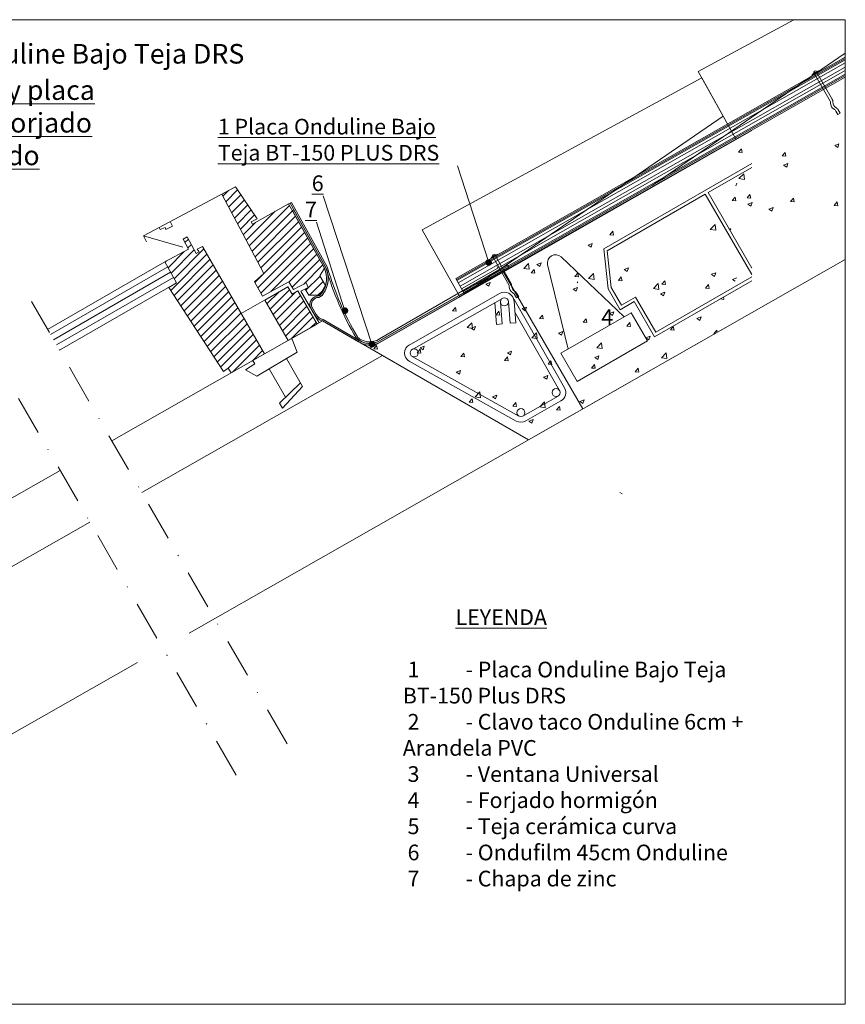
# Model space of a CAD drawing. Units: millimetres. Extents: x -17 to 171, y -12 to 138.
import ezdxf

# ---------------------------------------------------------------- set-up
doc = ezdxf.new("R2010")
doc.units = ezdxf.units.MM
doc.linetypes.add('TIRETPT', pattern=[10, 5, -2.5, 0, -2.5])
doc.layers.get('0').update_dxf_attribs({"lineweight": 0})
for name, color, linetype, lineweight in [('CAPATEJAS', 12, 'Continuous', 0), ('Chapa zinc', 251, 'Continuous', 0), ('CORTE', 4, 'Continuous', 0), ('estructura', 252, 'Continuous', 0), ('fijaciones', 7, 'Continuous', 0), ('Ondufilm', 30, 'Continuous', 0), ('onduline bajo teja', 1, 'Continuous', 0), ('TÍTULO', 7, 'Continuous', 0)]:
    doc.layers.add(name, color=color, linetype=linetype, lineweight=lineweight)
doc.styles.add('ONDULINE', font='ISOCP')
pattern_1 = [(45, (-241.8266017420023, -170.3707322912298), (0.5383044979979463, -0.5383044979979463), [])]

# ---------------------------------------------------------------- blocks, each defined once
blk = doc.blocks.new('A$C52D02F23')
at = {"layer": 'fijaciones', "linetype": 'Continuous'}
for p, q in [((-0.449635777503488, -0.225778857751834), (-0.01309235932228603, 0.02297596937739854)), ((-0.436543418181202, -0.2487548271292326), (0, 0)), ((-0.0523694372892578, 0.09190387750982154), (-0.2821291310689276, -0.03901971571588092)), ((-0.0523694372892578, 0.09190387750982154), (0.1773902564902414, 0.2228274707357514)), ((0.4234510588588591, 0.2717307965065174), (-0.01309235932228603, 0.02297596937739854)), ((0.4365434181812589, 0.2487548271288915), (0, 0)), ((0.1773902564902414, 0.2228274707357514), (0.4234510588588591, 0.2717307965065174)), ((0.4365434181812589, 0.2487548271288915), (0.4234510588588591, 0.2717307965065174)), ((-0.2821291310689276, -0.03901971571588092), (-0.449635777503488, -0.225778857751834)), ((-0.436543418181202, -0.2487548271292326), (-0.449635777503488, -0.225778857751834))]:
    blk.add_line(p, q, dxfattribs=at)
for points in [[(0.1773902564902414, 0.2228274707357514, 0.6050407505333026), (-0.2821291310689276, -0.03901971571588092)], [(1.90730373275426, -3.833059368244388, 0.14245821), (1.828113172896282, -3.502268459270393)], [(2.2052897477613, -3.679430485267684, 0.14245821), (2.126099187903323, -3.34863961435752)], [(2.2052897477613, -3.679430485267684, 0.29081838), (2.642850892109154, -4.447226387310874)], [(1.90730373275426, -3.833059368244388, 0.29081838), (2.34486487710217, -4.600855232223633)], [(2.589101579265561, -4.837587565288171, 0.14245821), (2.34486487710217, -4.600855232223633)], [(2.887087632336433, -4.68395868231158, 0.14245821), (2.642850892109154, -4.447226387310874)]]:
    blk.add_lwpolyline(points, format="xyb", dxfattribs=at)
for points in [[(2.163348349915537, -3.426303100581695), (0.1590679464411551, 0.09064142962824917)], [(1.865345085762836, -3.579888317932374), (-0.1319521271180975, -0.07519006633378922)], [(2.837162140255034, -5.272863506832035), (2.589101579265561, -4.837587565288171)], [(3.135148155262074, -5.119234661919389), (2.887087632336433, -4.68395868231158)], [(2.837162140255034, -5.272863506832035), (3.135148155262074, -5.119234661919389)]]:
    blk.add_lwpolyline(points, dxfattribs=at)
blk = doc.blocks.new('A$C3F85627D')
at = {"layer": 'Ondufilm'}
blk.add_hatch(color=256, dxfattribs=at).paths.add_polyline_path([(3.938324564416774, -13.88594363003875, -0.2020989216988632), (3.022724367090319, -13.22452481987625), (2.46979707371932, -12.26992922938939, -0.4237923404610827), (3.105121853973117, -11.08969764609122, 0.3037661860851403), (3.928758637269198, -10.58786690022555, 0.2716110706796814), (4.24612590593739, -7.252494261788115), (0.1749508660593335, 0.0969133348156106), (0, 0), (4.067713576576608, -7.343158858970583, -0.2727555549941118), (3.754731918488176, -10.48712790159169, -0.3227806343699419), (3.078527640316707, -10.88976364452958, 0.4372922073948774), (2.286342817111461, -12.35223504057461), (2.850585324319809, -13.32636566462571, 0.1995120912572906), (3.838324564354963, -14.05914871075993), (8.427988908383128, -16.70899265745845, 0.2772163411265878), (10.95775717762982, -16.88577624292566), (25.64066175014771, -8.518099404882093), (25.54163524370911, -8.344335913254724), (10.86436830332207, -16.70889235273853, -0.2778810498175274), (8.535689811558427, -16.5402336952265)])
for p, q in [((0, 0), (4.067713576576608, -7.343158858970583)), ((0.1749508660593619, 0.0969133348156106), (4.24266444263597, -7.246245524154972)), ((10.86436830332207, -16.70889235273853), (25.54163524370911, -8.344335913254668)), ((10.95775717762982, -16.88577624292566), (25.64066175014776, -8.518099404882093)), ((3.838324564354963, -14.05914871075993), (8.427988908383128, -16.70899265745845)), ((3.938324564416774, -13.88594363003875), (8.52798890844494, -16.53578757673728))]:
    blk.add_line(p, q, dxfattribs=at)
for points in [[(0, 0), (0.1749508660593619, 0.0969133348156106)], [(25.64066175014776, -8.518099404882093), (25.54163524370911, -8.344335913254668)], [(2.286342817111461, -12.35223504057461), (2.850585324319809, -13.32636566462571)], [(2.45940710559023, -12.25199157668123), (3.023649612798579, -13.22612220073233)]]:
    blk.add_lwpolyline(points, dxfattribs=at)
for centre, radius, start, end in [((1.243933714614542, -8.649615147398777), 3.111359950631985, 323.8016902005902, 24.82819804635215), ((1.243933714617697, -8.649615147398208), 3.31135995062888, 324.1734069141364, 24.82819804636672), ((3.358648440181241, -11.98728742505671), 1.132707425304213, 104.3179150713993, 198.7954512240904), ((3.358648440181298, -11.98728742505671), 0.9327074253042472, 105.7724719721357, 198.7954512240868), ((3.137271169930642, -10.21927856626849), 0.6730535212316244, 264.9929030602009, 336.5492012668299), ((3.14204263623057, -10.22347628880465), 0.8670078338642053, 267.5593705288889, 335.1474016531319), ((4.226124017517463, -12.50433021070484), 1.602450930289861, 210.8629545587698, 255.9951547128293), ((4.265293419545856, -12.46888077097674), 1.454295629766393, 211.270184178026, 257.0071356827808), ((9.840048675547024, -14.69130517691877), 2.462717108230178, 235.0141068928226, 296.9910789686976), ((9.840048675547024, -14.69130517691889), 2.262717108230074, 235.0141068928213, 296.9166932153192)]:
    blk.add_arc(centre, radius, start, end, dxfattribs=at)

msp = doc.modelspace()

# ---------------------------------------------------------------- hatches: boundary and pattern name
at = {"layer": 'estructura', "lineweight": 0}
h = msp.add_hatch(dxfattribs=at)
h.set_pattern_fill('ANSI31', color=256, scale=0.2397739411940714, style=0, pattern_type=2)
h.set_pattern_definition(pattern_1)
h.paths.add_polyline_path([(97.00874714480209, 90.34695964442186), (100.3641647466835, 92.18067426508208), (100.9408768746124, 91.18522940280297), (102.5661581307713, 92.02349805733172), (102.8282995088119, 91.44718864520121), (102.4329666177916, 91.24965993382297), (102.8893652694032, 90.45915428650494), (104.316762221463, 90.45915405812173), (105.0304592320337, 91.69531619861084), (104.3167605847163, 92.93147548430942), (104.8747194026731, 93.8978880774721), (100.3117372399656, 102.1351206801692), (95.69803663853135, 99.51552943616629), (95.54075217712021, 99.82988074781474), (96.32717813830777, 100.1966230248609), (93.54847262629121, 104.2884153328054), (91.7922851741481, 103.3560919087546), (97.16603160621321, 93.23373995500265), (95.960177978508, 92.18590412732591)])
h = msp.add_hatch(dxfattribs=at)
h.set_pattern_fill('ANSI31', color=256, scale=0.2397739411940714, style=0, pattern_type=2)
h.set_pattern_definition(pattern_1)
h.paths.add_polyline_path([(89.33575306204398, 96.67016817899275), (88.66459962594195, 96.31717594392308), (88.92250167795987, 95.99502218497014), (88.5356476293041, 95.80172925967429), (87.37508365627116, 97.92794599479566), (86.8592757839117, 97.6057921977789), (87.56851068059893, 96.31717594392308), (84.53874749613328, 94.73542678106855), (86.00899706326368, 92.02125955890244), (85.04556608956341, 91.46502240807911), (92.01733958646741, 80.72492345168212), (92.59762248651691, 81.17593918620821), (93.00334833798775, 80.54722030963683), (97.24779981362735, 82.9661012351994)])
h = msp.add_hatch(dxfattribs=at)
h.set_pattern_fill('ANSI31', color=256, scale=0.2397739411940714, style=0, pattern_type=2)
h.set_pattern_definition(pattern_1)
h.paths.add_polyline_path([(100.2558879431342, 84.68038801172384), (103.9446836175146, 86.78260490265245), (101.5094764107824, 91.000507510577), (100.7860472286326, 90.58283546416932), (100.2132365337072, 91.53635456673624), (97.27650450503506, 89.84083152968547)])
at = {"layer": 'TÍTULO', "lineweight": 0}
h = msp.add_hatch(color=256, dxfattribs=at)
edge = h.paths.add_edge_path()
edge.add_arc((125.8239755465058, 94.63963459630702), 0.4244614253385596, 0, 360)
h = msp.add_hatch(color=256, dxfattribs=at)
edge = h.paths.add_edge_path()
edge.add_arc((107.5039784511997, 88.4835849748543), 0.4244614253385596, 0, 360)
h = msp.add_hatch(color=256, dxfattribs=at)
edge = h.paths.add_edge_path()
edge.add_arc((110.9481581269537, 84.20905593928495), 0.4244614253385596, 0, 360)

# ---------------------------------------------------------------- linework, layer by layer
at = {"lineweight": 0}
msp.add_line((137.1032232307758, 92.17751972682265, -9515.96876875506), (137.1708592401009, 92.0611758800909), dxfattribs=at)
at = {"color": 7, "linetype": 'Continuous', "lineweight": 0}
msp.add_lwpolyline([(-7.669008255106746e-07, 125.6107893048866), (171.2874370706902, 125.6107893048866), (171.2874370706902, 1.557319819767145e-06), (-7.669008255106746e-07, 1.557319819767145e-06), (-7.669008255106746e-07, 125.6107893048866)], dxfattribs=at)
at = {"color": 7, "linetype": 'TIRETPT', "lineweight": 0}
for points in [[(100.1162039130468, 33.22282804172994), (67.54108465960883, 89.64458964373193)], [(93.6287922368117, 29.23380465654759), (60.58467598845368, 86.46789282159591)]]:
    msp.add_lwpolyline(points, dxfattribs=at)
at = {"layer": 'CAPATEJAS', "linetype": 'Continuous', "lineweight": 0}
msp.add_line((164.711405108369, 125.6107893048866, -11419.16252250607), (152.5248440147277, 118.9896591767896, -11419.16252250607), dxfattribs=at)
at = {"layer": 'CAPATEJAS', "linetype": 'Continuous', "lineweight": 0, "elevation": -11419.16252250607}
msp.add_lwpolyline([(117.3249262463044, 98.81066426646021), (122.1406610312085, 90.2351595342144), (155.7255669292351, 113.2858092385655), (152.9785299129669, 118.1817688462214), (117.3249262463044, 98.81066426646021)], dxfattribs=at)
at = {"layer": 'Chapa zinc', "lineweight": 0}
for p, q in [((105.0955903626862, 93.89343259353535), (100.5025791772918, 102.2033469753114)), ((105.0955903626862, 93.89343259353535), (100.5025791772918, 102.2033469753114)), ((105.2706325157119, 93.99018095095846), (100.6776213303176, 102.3000953327345)), ((105.2706325157119, 93.99018095095846), (100.6776213303176, 102.3000953327345)), ((128.2249731563188, 94.32567336519622), (111.903410890764, 84.8940273856125)), ((128.2249731563188, 94.32567336519622), (111.9142808775127, 84.90078131538456)), ((128.3796851711941, 94.05420056713001), (112.0143438513543, 84.72761260785927)), ((128.3796851711941, 94.05420056713001), (112.0143438513543, 84.72761260785927))]:
    msp.add_line(p, q, dxfattribs=at)
for points in [[(128.2249731563188, 94.32567336519622), (128.3796851711941, 94.05420056713001)], [(128.2249731563188, 94.32567336519622), (128.3796851711941, 94.05420056713001)], [(126.9498101896215, 93.99937843614396), (126.9280245250238, 94.10387365900306)]]:
    msp.add_lwpolyline(points, dxfattribs=at)
for centre, radius, start, end in [((142.1917918272169, 104.6530833183303), 38.62509866416707, 196.174655488587, 210.5344673281012), ((142.191791827217, 104.6530833183303), 38.42509866416707, 196.174655488587, 210.5344673281012), ((110.6532814543325, 86.76939437500334), 2.453846701248643, 225.1625525802813, 303.6876303458515), ((110.6532814543325, 86.76939437500334), 2.253846701248643, 225.1625525802813, 303.6876303458515)]:
    msp.add_arc(centre, radius, start, end, dxfattribs=at)
at = {"layer": 'CORTE', "color": 14, "linetype": 'Continuous', "lineweight": 0}
for p, q in [((146.6473980364308, 104.4479226602024), (171.2874370706902, 121.3593563323633)), ((152.5248440147277, 118.9896591767896, -11419.16252250607), (157.3405787996319, 110.4141544445439, -11419.16252250607))]:
    msp.add_line(p, q, dxfattribs=at)
at = {"layer": 'estructura', "lineweight": 0}
for p, q in [((159.3666347619064, 111.4624950169077), (110.6638149060554, 83.70712456762125)), ((169.9369113638999, 109.558689750426), (170.4793449312054, 109.7669104883106)), ((169.9378548210138, 109.557743418725), (170.3232080654889, 109.2978193733337)), ((170.3235584064929, 109.2977753880087), (170.4806390099025, 109.765919795278)), ((157.6838982741592, 108.710078628961), (158.001231165327, 109.0882612420586)), ((157.6847407324067, 108.7097074090578), (158.1477919519737, 108.6691956767138)), ((158.1505626178702, 108.6691565292766), (158.0664057240569, 109.1254037325064)), ((163.2405306785373, 108.2239365200245), (163.6140063494554, 108.6690274925877)), ((163.2413553672108, 108.2235666209302), (163.7044065867777, 108.1830548885862)), ((163.707169688403, 108.1829778588478), (163.6175979575929, 108.6685809962601)), ((140.5028875950383, 96.36506734354806, 11419.16252250607), (159.3666347619064, 107.2560511927467, 11419.16252250607)), ((163.4277085562335, 107.0600408958113), (163.9701421235391, 107.2682616336959)), ((163.4286540227104, 107.0590989966895), (163.8140072671854, 106.7991749512982)), ((163.8143554380043, 106.799128227669), (163.9714360414139, 107.2672726349383)), ((157.7333147017154, 105.3355433399433), (158.3367168758209, 105.9644180732495)), ((158.4223933929038, 105.2278976781456), (158.3368031541954, 105.9636283969511)), ((157.3385974035581, 104.4001563835924), (157.4622330729247, 104.7686254745986)), ((157.733880030226, 105.3347045188165), (158.4228726909024, 105.2278457969729)), ((158.75882262752, 102.8828448492661), (159.1322982984381, 103.3279358218293)), ((159.2254233875914, 102.8419188803289), (159.1358516567813, 103.3275220177412)), ((156.8763607741316, 102.5403194443835), (157.2498364450497, 102.9854104169467)), ((156.8771676932309, 102.5399508660982), (157.3402189127979, 102.4994391337542)), ((157.3429744501524, 102.4993242217146), (157.2534027193422, 102.9849273591269)), ((158.7596469246645, 102.8824798011512), (159.2226981442315, 102.8419680688073)), ((158.870464944721, 102.0865755245175), (159.4128985120265, 102.2947962624021)), ((158.8713677167242, 102.0856673681728), (159.2567209611992, 101.8257433227815)), ((159.2570573434556, 101.8257023142591), (159.4141379468651, 102.2938467215283)), ((159.3666347619063, 101.9433181755611), (159.3685855241822, 101.9431475059767)), ((164.315455031898, 102.3967027403295), (164.688930702816, 102.8417937128928)), ((164.3162615594686, 102.3963390130237), (164.7793127790355, 102.3558272806797)), ((164.7820304581243, 102.3557402099), (164.6924587273141, 102.8413433473123)), ((169.8720874362762, 101.910560631393), (170.2455631071942, 102.3556516039562)), ((169.8728761942726, 101.910198224896), (170.3359274138396, 101.8696864925521)), ((170.3386375286574, 101.8695615394712), (170.2490657978473, 102.3551646768835)), ((161.5427595835462, 101.4422937264354), (162.0851931508518, 101.6505144643199)), ((161.5436921581072, 101.4413660299587), (161.9290454025822, 101.1814419845674)), ((161.9293881970901, 101.1813953404377), (162.0864688004997, 101.649539747707)), ((154.0804231401415, 98.85577737129078), (154.6838253142471, 99.48465210459698)), ((154.7695030998406, 98.74813354042148), (154.6839128611323, 99.48386425922699)), ((141.281387914358, 98.17151199149818), (141.654863585276, 98.61660296406139)), ((141.2822299810766, 98.17114562257446), (141.7452812006436, 98.1306338902305)), ((141.7480140082746, 98.13062258405337), (141.6584422774644, 98.61622572146568)), ((154.0809896495592, 98.85492488998933), (154.7699823102356, 98.74806616814577)), ((156.4956314535925, 98.88337506553553), (156.6735936497343, 98.95168835223033)), ((156.594699752588, 98.71178364950696), (156.6748694602045, 98.95071194134228)), ((138.4885006321168, 96.86526821987756), (139.0309341994224, 97.07348895776211)), ((138.4894501173191, 96.86433518591427), (138.8748033617942, 96.604411140523)), ((138.8751471922429, 96.60435894028508), (139.0322277956525, 97.07250334755436)), ((140.5028794696372, 96.36505355755806), (141.0389739171747, 91.29637916517551)), ((141.0389739587802, 91.29637934673453, 11419.16252250607), (140.5028875950383, 96.36506734354806, 11419.16252250607)), ((130.3037755564547, 93.87386257551294), (130.9071777305603, 94.50273730881914)), ((130.9928499171791, 93.76623242781453), (130.9072596784707, 94.50196314662001)), ((130.9127238749131, 72.01641151402028), (171.2874370706902, 95.0256566701469)), ((131.9792978244503, 94.36661936526288), (132.5217313917559, 94.57484010314742)), ((131.9802493190155, 94.36569076387867), (132.3656025634906, 94.1057667184874)), ((132.3659442237539, 94.10571177994545), (132.5230248271634, 94.57385618721473)), ((133.3420912211861, 94.36242097565516), (135.9381214803957, 83.57078849676147)), ((143.1090396992546, 87.71092006092114), (135.0612269590408, 95.3549644520261)), ((130.3043253160004, 93.87306811948663), (130.9933179766768, 93.76620939764307)), ((131.2430474589624, 93.31656242967638), (131.6165231298805, 93.76165340223959)), ((131.2439069037262, 93.3161995909232), (131.7069581232932, 93.27568785857925)), ((131.7096606369298, 93.2757422759634), (131.6200889061197, 93.76134541337571)), ((136.7996798633405, 92.83042032073972), (137.1731555342586, 93.27551129330293)), ((137.2662677074628, 92.78956360553447), (137.1766959766527, 93.27516674294678)), ((138.5716863036647, 92.59157157356482), (139.1750884777702, 93.22044630687101)), ((139.2607619328997, 92.48394325679475), (139.1751716941913, 93.21967397560023)), ((143.1127544670959, 93.74616990511633), (143.6551880344014, 93.95439064300088)), ((143.1136890510196, 93.74524664121894), (143.4990422954946, 93.48532259582767)), ((143.4993829198174, 93.48527321339354), (143.656463523227, 93.95341762066282)), ((154.2462111097417, 93.12572044496979), (154.7886446770472, 93.33394118285433)), ((154.2471287830238, 93.12480251855906), (154.6324820274989, 92.86487847316779)), ((154.6328216158808, 92.86483464684171), (154.7899022192904, 93.332979054111)), ((125.4700950167839, 91.86797051064819), (126.0125285840895, 92.07619124853274)), ((125.4710485207119, 91.86704634184325), (125.856401765187, 91.60712229645198)), ((125.8567412552653, 91.60706461960565), (126.0138218586748, 92.07520902687493)), ((136.8005215385303, 92.83005880279562), (137.2635727580973, 92.78954707045166)), ((138.5722372441173, 92.59076345736385), (139.2612299047937, 92.48390473552028)), ((142.3563122677187, 92.34427821180326), (142.7297879386368, 92.78936918436646)), ((142.3571361733344, 92.343918014668), (142.8201873929014, 92.30340628232405)), ((142.8228747779958, 92.30338493510557), (142.7333030471857, 92.78898807251788)), ((146.8395970508746, 91.30928057161661), (147.4429992249802, 91.9381553049228)), ((159.3666347619064, 92.31662199058552, 11419.16252250607), (146.9718471226812, 85.16048454977114, 11419.16252250607)), ((147.5286739486204, 91.20165408577499), (147.443083709912, 91.9373848045805)), ((147.9129446720967, 91.85813610286671), (148.2864203430148, 92.30322707542992)), ((147.9137508081385, 91.85777722654042), (148.3768020277055, 91.81726549419646)), ((148.3794818485288, 91.81720626467673), (148.2899101177187, 92.30280940208904)), ((153.4695770764749, 91.3719939939301), (153.843052747393, 91.81708496649331)), ((153.9360889190617, 91.33102759424786), (153.8465171882516, 91.81663073166017)), ((156.9185057485671, 92.48143864688763), (157.4609393158727, 92.68965938477217)), ((156.9194532244067, 92.48050118034499), (157.240808316702, 92.26374443366112)), ((136.6035516594296, 91.24752105050167), (137.1459852267352, 91.45574178838622)), ((136.604488252716, 91.2466022191834), (136.989841497191, 90.98667817379213)), ((136.9901799513287, 90.98662605305374), (137.1472605547383, 91.45477046032302)), ((141.0389739171747, 91.29637916517551), (142.5915232537346, 88.60728483439716)), ((142.5915335345227, 88.60729343957998, 11419.16252250607), (141.0389739587802, 91.29637934673453, 11419.16252250607)), ((146.8401491722343, 91.30845879524107), (147.5291418329107, 91.2016000733975)), ((147.7370083020752, 90.6270715903551), (148.2794418693807, 90.83529232823965)), ((147.73792798472, 90.62615809652367), (148.123281229195, 90.3662340511324)), ((148.1236186473921, 90.36618748650197), (148.2806992508017, 90.83433189377125)), ((153.4703654429426, 91.37163643841284), (153.9334166625095, 91.33112470606888)), ((162.1082606401148, 89.79451311258623), (87.64988105660498, 47.36124302451285)), ((142.5915232537346, 88.60728483439716), (144.3842528110369, 89.64231772543708)), ((144.3842575106895, 89.64232347582926, 11419.16252250607), (142.5915335345227, 88.60729343957998, 11419.16252250607)), ((146.9718471226812, 85.16048454977114, 11419.16252250607), (144.3842575106895, 89.64232347582926, 11419.16252250607)), ((155.3377140095925, 89.99053631343777), (155.7970537610276, 89.91929541127475)), ((155.796585964341, 89.91936491475518), (155.759946949352, 90.23431261487825)), ((121.2047070035668, 88.46161286785438), (121.5781826744849, 88.90670384041759)), ((121.205583826376, 88.4612535592719), (121.668635045943, 88.42074182692794)), ((121.671307265585, 88.42086196787331), (121.5817355347749, 88.90646510528562)), ((126.761339407945, 87.9754707589179), (127.1348150788631, 88.4205617314811)), ((126.7621984611801, 87.97511277114431), (127.2252496807471, 87.93460103880035)), ((127.227914336118, 87.93468329744447), (127.1383426053079, 88.42028643485678)), ((130.0943488517633, 88.74887219588699), (130.3507671291138, 88.84730195048756)), ((130.0952874544124, 88.74795779714798), (130.4806406988874, 88.4880337517567)), ((130.3507671291137, 88.84730195048759), (130.6367824190687, 88.95709293377153)), ((130.48097698284, 88.48797889271403), (130.5095818544688, 88.57322946078556)), ((130.5095818544686, 88.5732294607857), (130.6380575862492, 88.95612329998339)), ((132.3179718123231, 87.48932864998126), (132.6914474832411, 87.93441962254447)), ((132.784521406651, 87.44850462701562), (132.6949496758409, 87.93410776442794)), ((144.0054044830809, 88.2284365064411), (135.0417567069196, 83.0532720512415)), ((141.2278054944089, 88.12842273574041), (141.7702390617145, 88.33664347362496)), ((141.2287271864164, 88.12751367448813), (141.6140804308914, 87.86758962909686)), ((141.6144156789034, 87.86754032616217), (141.771496282313, 88.33568473343145)), ((123.0629494671878, 86.32736577583871), (123.6663516412934, 86.9562405091449)), ((123.7520207659588, 86.21975297316801), (123.6664305272504, 86.9554836919735)), ((132.3188130959842, 87.4889719830167), (132.7818643155511, 87.44846025067274)), ((137.874604216701, 87.0031865410448), (138.2480798876191, 87.448277513608)), ((137.8754277307882, 87.00283119488911), (138.3384789503552, 86.96231946254515)), ((138.341128477184, 86.9623259565867), (138.2515567463739, 87.44792909399901)), ((143.4312366210793, 86.5170444321083), (143.8047122919973, 86.96213540467151)), ((143.897735547717, 86.47614728615783), (143.8081638169069, 86.96175042357014)), ((152.3612621370545, 87.50797327559384), (152.90369570436, 87.71619401347839)), ((152.3621669184203, 87.5070695518284), (152.7475201628954, 87.24714550643712)), ((152.7478543749667, 87.24710175961023), (152.9049349783763, 87.71524616687951)), ((123.0634848386754, 86.32660202473842), (123.7524774993518, 86.21974330289486)), ((123.5851460440968, 86.2502233412723), (124.1275796114024, 86.45844407915685)), ((123.5860866561086, 86.24931337511252), (123.9714399005836, 85.98938932972125)), ((123.9717740143511, 85.98933173237431), (124.1288546177607, 86.45747613964359)), ((131.3308602143978, 85.04507477389065), (131.9342623885034, 85.67394950719684)), ((132.0199327816794, 84.93746380214823), (131.9343425429711, 85.67319452095371)), ((134.7186026867424, 85.62977388112573), (135.261036254048, 85.83799461901027)), ((134.7195263881127, 85.6288692524527), (135.1048796325877, 85.36894520706143)), ((135.1052127104145, 85.3688931658224), (135.2622933138241, 85.83703757309168)), ((143.4320423655923, 86.51669040676153), (143.8950935851593, 86.47617867441757)), ((148.9878690254575, 86.03090232317173), (149.3613446963755, 86.47599329573494)), ((148.9886570003963, 86.03054961863388), (149.4517082199633, 85.99003788628993)), ((149.45434261825, 85.98996861572893), (149.3647708874399, 86.47557175314124)), ((154.5445014298354, 85.54476021423518), (154.9179771007535, 85.98985118679839)), ((154.5452716352004, 85.5444088305063), (154.6365219358846, 85.53642546365309)), ((154.9698868369559, 85.72640761158824), (154.9213779579728, 85.98939308271243)), ((131.3313967667923, 85.04429736261564), (132.0203894274686, 84.93743864077207)), ((137.1118224889994, 79.46781293663686), (146.0754702651608, 84.64297739183645)), ((139.5987709616079, 83.76278377194255), (140.2021731357134, 84.39165850524874)), ((140.2878447974002, 83.65517463112845), (140.2022545586918, 84.39090534993393)), ((145.852059329388, 85.0093244209791), (146.3944928966935, 85.21754515886364)), ((145.8529661201169, 85.00842512979285), (146.2383193645919, 84.74850108440158)), ((146.2386514064779, 84.74845459927066), (146.3957320098875, 85.21659900653994)), ((110.6638149060554, 83.70712456762125), (130.9127238749131, 72.01641151402028)), ((111.1663665481712, 83.60666330603256), (111.5398422190893, 84.05175427859577)), ((111.1672607490256, 83.60630752762064), (111.6303119685926, 83.56579579527668)), ((111.6329538942402, 83.56598165978322), (111.5433821634301, 84.05158479719553)), ((116.7229989525493, 83.12052119709593), (117.0964746234674, 83.56561216965913)), ((116.7238753838297, 83.12016673949306), (117.1869266033967, 83.0796550071491)), ((117.0759432364303, 83.75157448665762), (117.6183768037359, 83.95979522454216)), ((117.0768858578049, 83.75066895307712), (117.4622391022799, 83.49074490768585)), ((117.1895609647732, 83.07980298935435), (117.0999892339631, 83.56540612676666)), ((117.4625710458622, 83.49068457203448), (117.6196516492717, 83.95882897930376)), ((122.2796313569275, 82.63437908815943), (122.6531070278456, 83.07947006072264)), ((122.7461680353062, 82.59362431892554), (122.6565963044961, 83.07922745633785)), ((128.209399879076, 83.13112502651104), (128.7518334463816, 83.33934576439559)), ((128.210325589809, 83.13022483041725), (128.595678834284, 82.87030078502598)), ((128.5960097419258, 82.87024600548268), (128.7530903453354, 83.33839041275196)), ((135.0417567069196, 83.0532720512415), (137.1118224889994, 79.46781293663686)), ((139.5993086949094, 83.76199270049288), (140.2883013555857, 83.65513397864932)), ((147.8666817088177, 82.48049276999431), (148.4700838829233, 83.1093675033005)), ((148.5557568131208, 82.37288546010869), (148.4701665744124, 83.10861617891418)), ((122.2804900186338, 82.63402595136547), (122.7435412382008, 82.59351421902151)), ((127.8362637613056, 82.14823697922294), (128.2097394322237, 82.59332795178615)), ((127.8371046534379, 82.14788516323789), (128.3001558730049, 82.10737343089393)), ((128.3027751058392, 82.1074456484967), (128.2132033750291, 82.593048785909)), ((133.3928961656837, 81.66209487028631), (133.7663718366018, 82.10718584284952)), ((133.393719288242, 81.6617443751103), (133.8567705078089, 81.62123264276634)), ((133.8593821763723, 81.6212669780678), (133.7698104455622, 82.1068701154801)), ((139.3428565217215, 82.51067556636441), (139.8852900890271, 82.71889630424896)), ((139.3437653218132, 82.50978070775743), (139.7291185662882, 82.24985666236616)), ((139.7294484379892, 82.24980743893083), (139.8865290413988, 82.71795184620011)), ((147.8672206230262, 82.4796880383701), (148.5562132837026, 82.37282931652653)), ((121.7001970714095, 80.63247617189636), (122.2426306387151, 80.8406969097809)), ((121.7011247915053, 80.63158040838185), (122.0864780359803, 80.37165636299058)), ((122.0868067734369, 80.37159884514297), (122.2438873768465, 80.83974325241225)), ((138.9495285700618, 81.17595276134985), (139.3230042409799, 81.62104373391306)), ((138.950333923046, 81.1756035869826), (139.413385142613, 81.13509185463865)), ((139.4159892469052, 81.13508830763892), (139.3264175160951, 81.62069144505124)), ((144.50616097444, 80.68981065241327), (144.8796366453581, 81.13490162497648)), ((144.5069485578501, 80.68946279885502), (144.9699997774171, 80.64895106651106)), ((144.9725963174382, 80.64890963721005), (144.8830245866281, 81.13451277462237)), ((132.8336537140552, 80.01202671174975), (133.3760872813608, 80.2202474496343)), ((132.8345645235094, 80.01113628572197), (133.2199177679845, 79.7512122403307)), ((133.2202454695006, 79.75116027859112), (133.3773260729101, 80.2193046858604)), ((124.0900341251309, 77.49857797421647), (124.6934362992365, 78.12745270752266)), ((124.7791036304593, 77.39098434750171), (124.6935133917509, 78.1267150663072)), ((123.3545557102882, 76.80714530846448), (123.7280313812063, 77.25223628102769)), ((123.3553962108917, 76.80679834345891), (123.8184474304587, 76.76628661111495)), ((123.8210288050275, 76.76638666997776), (123.7314570742173, 77.25198980739007)), ((124.0905562894673, 77.49783126786743), (124.7795489501437, 77.39097254602386)), ((126.3244509063887, 77.51337785713507), (126.8668844736943, 77.72159859501961)), ((126.3253637252057, 77.51249186368658), (126.7107169696808, 77.2525678182953)), ((126.7110425010116, 77.25251311825134), (126.8681231044212, 77.72065752552062)), ((128.9111881146663, 76.32100319952785), (129.2846637855843, 76.76609417209106)), ((129.3776358755605, 76.28020799954892), (129.2880641447503, 76.76581113696123)), ((132.357944872341, 76.21628697226835), (132.9613470464465, 76.84516170557454)), ((133.0470156461799, 76.10869517648193), (132.9614254074715, 76.84442589528742)), ((137.4579075490343, 76.89292839698847), (138.0003411163399, 77.10114913487301)), ((137.4588034572099, 76.89204774102673), (137.8441567016849, 76.63212369563546)), ((137.8444811970751, 76.63207455169949), (138.0015618004846, 77.10021895896877)), ((128.9120108456958, 76.32065755533132), (129.3750620652628, 76.28014582298736)), ((132.3584682175842, 76.21552660574464), (133.0474608782606, 76.10866788390108)), ((134.4678205190442, 75.83486109059133), (134.8412961899623, 76.27995206315454)), ((134.4686254804999, 75.83451676720374), (134.9316767000668, 75.79400503485978)), ((134.9342429460936, 75.79402932912002), (134.8446712152835, 76.27963246653233)), ((130.9487047413679, 74.39427954237381), (131.4911383086735, 74.60250028025835)), ((130.9496026589062, 74.3934033189913), (131.3349559033812, 74.13347927360003)), ((131.3352782285864, 74.13342739135977), (131.4923588319959, 74.60157179862905)), ((81.0717466082805, 43.61241372957781), (35.34965810996029, 17.55573963693931))]:
    msp.add_line(p, q, dxfattribs=at)
at = {"layer": 'estructura', "linetype": 'Continuous', "lineweight": 0}
for p, q in [((159.3666347619064, 111.4624950109235), (110.6638149060556, 83.70712456762136)), ((159.3666347619064, 107.25604775391), (140.5028794696372, 96.36505355755806)), ((146.9718350386367, 85.16049383735641), (159.3666347619064, 92.31663479442223)), ((144.3842528110369, 89.64231772543708), (146.9718350386367, 85.16049383735641)), ((146.0754702651608, 84.64297739183645), (144.0054044830809, 88.2284365064411))]:
    msp.add_line(p, q, dxfattribs=at)
for points in [[(159.3666347619064, 92.3166269430849), (146.9718350386367, 85.16049383735641), (144.3842453885813, 89.6423037206779), (142.5915214504783, 88.6072736844285), (141.0389618747359, 91.29635959158306), (140.5028755109941, 96.36504755033287), (159.3666347619064, 107.256038398817)], [(153.7967108048897, 103.5580451724829), (159.3666347619064, 106.7738406051822)], [(159.3666347619064, 92.79882466681373), (147.1246847948513, 85.73093931216398), (144.537095011711, 90.21274942599395), (142.7443704887032, 89.17771905204945), (141.4449202823597, 91.42841093629256), (140.9466983943317, 96.1390908853344), (153.4416403434263, 103.3530452520043)]]:
    msp.add_lwpolyline(points, dxfattribs=at)
at = {"layer": 'estructura', "lineweight": 0}
for points in [[(93.54847262629119, 104.2884153328054), (81.8045072894464, 98.05378805864814)], [(96.32717813830777, 100.1966230248609), (93.54847262629119, 104.2884153328054)], [(97.16603160621321, 93.23373995500265), (91.7922851741481, 103.3560919087546)], [(159.3666347619064, 93.09064857679608), (153.4416403434263, 103.3530452520043)], [(159.3666347619064, 93.91064889488187), (153.7967108048897, 103.5580451724829)], [(100.3117372399656, 102.1351206801692), (95.69803663853133, 99.51552943616628)], [(100.3117372420402, 102.1351206813471), (100.6776213303176, 102.3000953327345)], [(100.3117372420402, 102.1351206813471), (100.6776213303176, 102.3000953327345)], [(100.3117372420402, 102.1351206813471), (100.6776213303176, 102.3000953327345)], [(84.68806968002843, 98.83966574777912), (85.52692501306376, 99.25880009407547)], [(85.52692501306376, 99.25880009407547), (85.20755155373797, 99.86039358747996)], [(95.54075217712023, 99.82988074781474), (96.32717813830777, 100.1966230248609)], [(95.69803663853133, 99.51552943616628), (95.54075217712023, 99.82988074781474)], [(81.8045072894464, 98.05378805864814), (82.22393495596395, 97.26791036951715)], [(81.8045072894464, 98.05378805864814), (86.83763555739847, 96.58681678082257)], [(83.81192198860208, 99.11948284748826), (83.95407312875238, 98.83966574777912)], [(83.95407312875238, 98.83966574777912), (84.58321276339905, 99.10162499017747)], [(84.58321276339905, 99.10162499017747), (84.68806968002843, 98.83966574777912)], [(86.8592757839117, 97.6057921977789), (87.37508365627116, 97.92794599479566)], [(87.56851068059893, 96.31717594392308), (86.8592757839117, 97.6057921977789)], [(87.37508365627116, 97.92794599479566), (88.5356476293041, 95.80172925967429)], [(84.53874749613328, 94.73542678106855), (87.56851068059893, 96.31717594392308)], [(88.5356476293041, 95.80172925967429), (88.92250167795987, 95.99502218497014)], [(88.66459962594195, 96.31717594392308), (89.33575306204398, 96.67016817899275)], [(88.92250167795987, 95.99502218497014), (88.66459962594195, 96.31717594392308)], [(97.24779981362735, 82.9661012351994), (89.33575306204398, 96.67016817899275)], [(69.58610323190919, 86.10251357385243), (84.53874749613328, 94.73542678106855)], [(86.00899706326368, 92.02125955890244), (84.53874749613328, 94.73542678106855)], [(69.96674198265941, 85.4432279211045), (84.90147928717386, 94.06580256114773)], [(70.34738073340964, 84.78394226835667), (85.26421107821443, 93.39617830316297)], [(95.960177978508, 92.1859041273259), (97.16603160621321, 93.23373995500265)], [(70.72801948415974, 84.12465661560873), (85.626942869255, 92.72655408324204)], [(71.12893448052375, 83.43025140465068), (86.00899706326368, 92.02125955890244)], [(97.0087471448021, 90.34695964442187), (95.960177978508, 92.1859041273259)], [(97.0087471448021, 90.34695964442187), (100.3641647466835, 92.18067426508208)], [(100.3641647466835, 92.18067426508208), (100.9408768746124, 91.18522940280297)], [(100.9408768746124, 91.18522940280297), (102.5661581307713, 92.02349805733172)], [(102.5661581307713, 92.02349805733172), (102.8282995088119, 91.44718864520121)], [(92.01733958646741, 80.72492345168212), (85.04556608956341, 91.46502240807911)], [(100.2132365337072, 91.53635456673624), (94.27813042870298, 88.10971945458937)], [(100.2132365337072, 91.53635456673624), (100.7860472286326, 90.5828354641693)], [(100.7860472286326, 90.5828354641693), (101.5094764107824, 91.000507510577)], [(103.9446836175146, 86.78260490265245), (101.5094764107824, 91.000507510577)], [(102.8282995088119, 91.44718864520121), (101.884589124277, 90.97566222965474)], [(101.884589124277, 90.97566222965474), (104.2218336576249, 86.94055064776524)], [(115.6714492021308, 84.1073539798788), (127.2193627190242, 90.6884229724072)], [(100.2558879431342, 84.68038801172384), (97.27650450503506, 89.84083152968549)], [(115.935508446707, 83.42980897939113), (127.5755646504551, 90.06338939560318)], [(126.6007423483474, 89.51747464870188), (126.8249593931868, 86.74637798627045)], [(127.3178061623456, 89.57549425364074), (127.5420231739623, 86.80439760978648)], [(128.3421830225935, 89.65837940676893), (128.566400067433, 86.88728274433744)], [(135.4953868831785, 78.65309704062396), (128.8650132026678, 90.28752634245474)], [(129.0592468365917, 89.7163990117078), (129.2834638814311, 86.94530234927625)], [(134.8703533063745, 78.29689510919304), (129.1745453018452, 88.29142620254181)], [(104.6453303904519, 87.18189822568263), (77.79682031084576, 71.88113443529278)], [(130.9127238749132, 72.01641151402036), (104.6453303904515, 87.18189822568274)], [(130.9127238749134, 72.01641151402043), (104.6453303904519, 87.18189822568263)], [(126.8249593931868, 86.74637798627045), (127.5420231739623, 86.80439760978648)], [(128.566400067433, 86.88728274433744), (129.2834638814311, 86.94530234927625)], [(100.7465773120762, 84.96002819054172), (101.4079366466742, 83.17496548276665)], [(101.4079366466742, 83.17496548276665), (96.25701263742167, 80.13936093990424)], [(112.2829695279963, 82.77230518160275), (81.60326773088707, 65.28817406956273)], [(94.80418848391753, 80.93125751734533), (95.9928620957993, 81.72315523670272)], [(95.9928620957993, 81.72315523670272), (95.7658276387624, 82.12153643509453)], [(100.0638316750754, 82.38284135948027), (102.0881057019071, 78.83081333720679)], [(129.3367395483064, 74.40993437417065), (115.6947435311085, 82.03815746094104)], [(129.6878485212439, 75.0378430176295), (116.0765758212555, 82.64888648366515)], [(92.59762248651691, 81.17593918620821), (92.01733958646741, 80.72492345168212)], [(93.00334833798775, 80.54722030963683), (92.59762248651691, 81.17593918620821)], [(96.25701263742167, 80.13936093990424), (94.80418848391753, 80.93125751734533)], [(97.83747120652811, 81.07077581732062), (99.90904245293109, 77.4357546160054)], [(99.16266277149623, 76.7078086221835), (101.8206397587019, 79.30014038398758)], [(102.0881057019071, 78.83081333720679), (99.55888669976821, 76.04789388777226)], [(99.55888669976821, 76.04789388777226), (99.16266277149623, 76.7078086221835)], [(130.1930705794622, 75.03989665203024), (134.6783307347905, 77.59601261642582)], [(130.549272498583, 74.41486306821061), (135.0345326329987, 76.97097905819886)], [(71.18260431599629, 68.11174250214788), (44.52883454053574, 52.92195972524837)], [(142.8335261923656, 65.13393308141087), (142.5393276072994, 65.30378871383405)], [(142.8335261923654, 65.13393308141087), (142.5393276072992, 65.30378871383405)], [(74.98905177410154, 61.51878217448166), (44.52883454053574, 44.15973363779483)]]:
    msp.add_lwpolyline(points, dxfattribs=at)
at = {"layer": 'estructura', "lineweight": 0, "elevation": 9515.96876875506}
for points in [[(100.3117372399656, 102.1351206801692), (95.69803663853133, 99.51552943616628), (95.54075217712023, 99.82988074781474), (96.32717813830777, 100.1966230248609), (93.54847262629119, 104.2884153328054), (91.7922851741481, 103.3560919087546), (97.16603160621321, 93.23373995500265), (95.960177978508, 92.1859041273259), (97.0087471448021, 90.34695964442187), (100.3641647466835, 92.18067426508208), (100.9408768746124, 91.18522940280297), (102.5661581307713, 92.02349805733172), (102.8282995088119, 91.44718864520121), (102.4329666177916, 91.24965993382295), (102.8893652694031, 90.45915428650494), (104.316762221463, 90.45915405812173), (105.0304592320336, 91.69531619861084), (104.3167605847163, 92.93147548430943), (104.8747194026731, 93.89788807747209)], [(89.33575306204398, 96.67016817899275), (88.66459962594195, 96.31717594392308), (88.92250167795987, 95.99502218497014), (88.5356476293041, 95.80172925967429), (87.37508365627116, 97.92794599479566), (86.8592757839117, 97.6057921977789), (87.56851068059893, 96.31717594392308), (84.53874749613328, 94.73542678106855), (86.00899706326368, 92.02125955890244), (85.04556608956341, 91.46502240807911), (92.01733958646741, 80.72492345168212), (92.59762248651691, 81.17593918620821), (93.00334833798775, 80.54722030963683), (97.24779981362735, 82.9661012351994)], [(101.5094764107824, 91.000507510577), (100.7860472286326, 90.5828354641693), (100.2132365337072, 91.53635456673624), (97.27650450503506, 89.84083152968549), (100.2558879431342, 84.68038801172384), (103.9446836175146, 86.78260490265245)]]:
    msp.add_lwpolyline(points, close=True, dxfattribs=at)
at = {"layer": 'estructura', "lineweight": 0, "elevation": 11419.16252250607}
for points in [[(127.702575043204, 93.41738571678776), (137.8219830230009, 75.95394627102259)], [(135.0417472290147, 83.05328174797434), (144.0053960383943, 88.2284319672848), (146.0754561108929, 84.64298405301487), (137.1118224889994, 79.46781293663686), (135.0417472290147, 83.05328174797434)]]:
    msp.add_lwpolyline(points, dxfattribs=at)
at = {"layer": 'estructura', "lineweight": 0}
for points in [[(127.2193627190242, 90.6884229724072, -0.54891746), (129.0592468365917, 89.7163990117078)], [(115.7254668483181, 82.0209778402063, -0.5985422240452805), (115.7321004247608, 84.14191865513602)], [(135.4953868831785, 78.65309704062396, -0.41421356), (135.0345326329987, 76.97097905819886)], [(130.5492725108931, 74.41486307522605, -0.26277042), (129.3367395483064, 74.40993437417065)]]:
    msp.add_lwpolyline(points, format="xyb", dxfattribs=at)
for centre in [(127.8299945851467, 89.61693685610472), (116.3273679447823, 83.09739265756424), (134.4239007668761, 78.04246517450134), (129.9386406447706, 75.48634919152859)]:
    msp.add_circle(centre, 0.5138623135127732, dxfattribs=at)
msp.add_ellipse((134.3484161390179, 94.60450204757787), major_axis=(-0.7318787760388054, 0.7318787760388054), ratio=0.9999999999999899, start_param=-1.545070934201024, end_param=1.021472154542883, dxfattribs=at)
at = {"layer": 'Ondufilm', "lineweight": 0}
for end in [296.9910789686991, 296.9910789686998]:
    msp.add_arc((110.6470545016435, 86.5497417595239), 2.462717108230178, 235.0141068928253, end, dxfattribs=at)
at = {"layer": 'onduline bajo teja', "color": 1, "lineweight": 0, "elevation": -11419.16252250607}
for points in [[(171.2874370706902, 118.2982581850763), (122.7177744020858, 90.67582177047035), (121.6301788064563, 92.58818570559552), (171.2874370706902, 120.8291572002176)], [(121.7043330516129, 92.45779725547334), (171.2874370706902, 120.6565959037307)], [(121.6301788064563, 92.58818570559552), (121.7784872967694, 92.32740880535118), (171.2874370706902, 120.4840346072438)], [(121.9389283821123, 92.04529866574143), (171.2874370706902, 120.1106787509732)], [(122.173976604271, 91.63200373803295), (171.2874370706902, 119.563707692647)], [(171.2874370706902, 119.1169137036306), (122.3659760367655, 91.29440326250469)], [(171.2874370706902, 118.6433807780502), (122.5694659117727, 90.93659867071472)], [(171.2874370706902, 118.4708194815633), (122.6436201569292, 90.80621022059253)]]:
    msp.add_lwpolyline(points, dxfattribs=at)
at = {"layer": 'TÍTULO', "lineweight": 0}
for p, q in [((121.8322578870743, 106.9803809509634, 9515.968768755056), (125.8239755465058, 94.6396345963069)), ((104.720250362345, 103.1499855627876, 9515.968518168122), (110.9481581269537, 84.20905593928484, -0.000250586934293924)), ((103.862820703024, 99.78998032960982, 9515.968518168122), (107.5039784511997, 88.48358497485418, -0.000250586934293924))]:
    msp.add_line(p, q, dxfattribs=at)

# ---------------------------------------------------------------- block references
at = {"layer": 'fijaciones', "lineweight": 0}
for p in [(167.508939915631, 118.7954297364482), (126.5439867407215, 95.38275622060885, -11419.16252250607)]:
    msp.add_blockref('A$C52D02F23', p, dxfattribs=at)
at = {"layer": 'Ondufilm', "lineweight": 0}
msp.add_blockref('A$C3F85627D', (100.8070058260965, 101.2410469364427), dxfattribs=at)
msp.add_blockref('A$C3F85627D', (100.8070058260965, 101.2410469364427), dxfattribs=at)

# ---------------------------------------------------------------- texts
at = {"layer": 'TÍTULO', "lineweight": 0, "insert": (-1.732788271742606, 122.5116802725409), "char_height": 2.5, "attachment_point": 1}
msp.add_mtext_dynamic_manual_height_columns('\\pi5.0353;{\\fArial|b1|i0|c0|p34;\\C1;Detalle constructivo Sistema Onduline Bajo Teja DRS}', width=98.33961609312132, gutter_width=12.5, heights=[0], dxfattribs=at)
at = {"layer": 'TÍTULO', "lineweight": 0, "attachment_point": 1, "style": 'ONDULINE'}
for s, insert, char_height, width in [('{\\fArial|b0|i0|c0|p34;\\LCubierta doble de teja cerámica curva y placa \\fArial|b1|i0|c0|p34;Onduline Bajo Teja BT-150 Plus DRS\\fArial|b0|i0|c0|p34; y forjado inclinado de hormigón armado aligerado}', (3.478826021845521, 117.8805296242684), 2.5, 74.01033737100715), ('{\\fArial|b0|i0|c0|p34;\\L1 Placa\\fArial|b1|i0|c0|p34; \\C1;Onduline Bajo Teja BT-150 PLUS DRS}', (91.29851240565449, 112.9683720133658), 2, 33.09551322448731), ('{\\fArial|b0|i0|c0|p34;\\L6}', (103.2704904025088, 105.7484004624775), 2.003361846053653, 2846.894733579161), ('{\\fArial|b0|i0|c0|p34;\\L7}', (102.4112727243692, 102.3944724055078), 2.003361846053653, 2846.894733579161), ('{\\fArial|b0|i0|c0|p34;4}', (140.1861110273981, 88.68120101508795), 2.003361846053653, 2846.894733579161), ('{\\fArial|b0|i0|c0|p34;           \\LLEYENDA      \\P\\l\\P 1^I- Placa \\fArial|b1|i0|c0|p34;\\C1;Onduline Bajo Teja ^I^I  BT-150 Plus DRS\\C256;\\P\\fArial|b0|i0|c0|p34; 2^I- Clavo taco \\fArial|b1|i0|c0|p34;\\C1;Onduline \\fArial|b0|i0|c0|p34;\\C256;6cm + ^I^I  Arandela PVC             \\P 3^I- Ventana Universal\\P 4^I- Forjado hormigón\\P 5^I- Teja cerámica curva\\P 6^I- Ondufilm 45cm \\fArial|b1|i0|c0|p34;\\C1;Onduline\\fArial|b0|i0|c0|p34;\\C256;\\P 7^I- Chapa de zinc}', (114.8758346239565, 50.37928552332505), 2, 50.17380375352707)]:
    msp.add_mtext(s, dxfattribs=dict(at, insert=insert, char_height=char_height, width=width))

doc.saveas('drawing.dxf')
